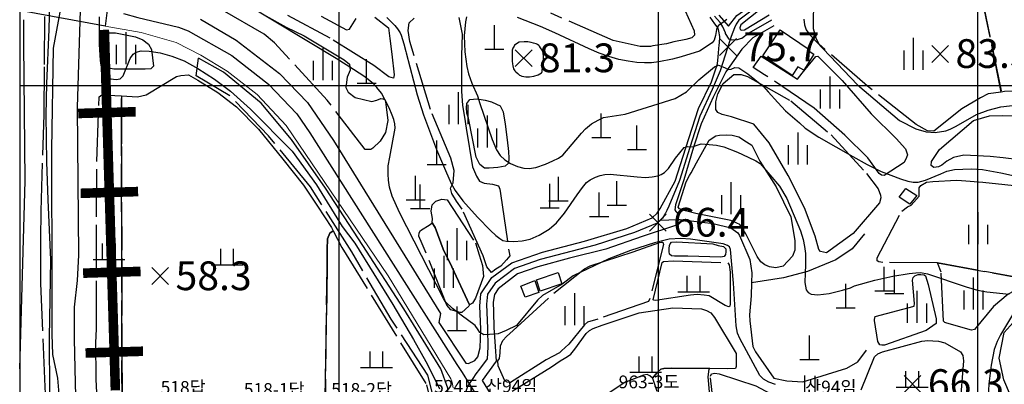
# Model space of a CAD drawing. Extents: x 135382 to 151642, y 439348 to 450146.
# Drawn here: x 138800 to 139108, y 443807 to 443921 of the extents above; entities that cross this region are included whole.
import ezdxf
from ezdxf.enums import TextEntityAlignment as Align

# ---------------------------------------------------------------- set-up
doc = ezdxf.new("R2010")
doc.units = 0
doc.header["$MEASUREMENT"] = 0
for name, pattern in [('15M2P5', [17.5, 15, -2.5]), ('5M2P5', [7.5, 5, -2.5]), ('HIDDEN', [0.375, 0.25, -0.125])]:
    doc.linetypes.add(name, pattern=pattern)
for name, color, linetype in [('!계획_축제', 240, 'CONTINUOUS'), ('A0013110', 1, 'CONTINUOUS'), ('A0013117', 1, 'CONTINUOUS'), ('A0023210', 7, 'CONTINUOUS'), ('A0073340', 7, 'CONTINUOUS'), ('B0014112', 7, 'CONTINUOUS'), ('B0014116', 7, '5M2P5'), ('C0052213', 1, 'CONTINUOUS'), ('C0052214', 1, '15M2P5'), ('C0285311', 7, 'CONTINUOUS'), ('D0015112', 3, '15M2P5'), ('D0015211', 5, 'CONTINUOUS'), ('D0015212', 3, 'CONTINUOUS'), ('E0022115', 7, 'CONTINUOUS'), ('E0032111', 5, 'CONTINUOUS'), ('E0052114', 5, 'CONTINUOUS'), ('F0017111', 30, 'CONTINUOUS'), ('F0017114', 7, 'CONTINUOUS'), ('F0027132', 7, 'CONTINUOUS'), ('F0027217', 7, 'CONTINUOUS'), ('그리드', 18, 'CONTINUOUS'), ('지번', 6, 'CONTINUOUS')]:
    doc.layers.add(name, color=color, linetype=linetype)
doc.styles.add('NGSW', font='romans.shx', dxfattribs={"bigfont": 'ngsw.shx'})
doc.styles.add('굴림', font='txt')

# ---------------------------------------------------------------- blocks, each defined once
blk = doc.blocks.new('D0015211')
at = {"layer": 'D0015211', "color": 0}
for points in [[(-2, -2.5), (-2, 2.5)], [(2, -2.5), (2, 2.5)], [(-5, -2.5), (5, -2.5)]]:
    blk.add_lwpolyline(points, dxfattribs=at)
blk = doc.blocks.new('D0015212')
at = {"layer": 'D0015212', "color": 0}
for p, q in [((-0.08, -4.06), (-0.08, 5.94)), ((-3.08, -4.06), (-3.08, 1.94)), ((2.92, -4.06), (2.92, 1.94))]:
    blk.add_line(p, q, dxfattribs=at)
blk = doc.blocks.new('C0285311')
at = {"layer": 'C0285311', "color": 0}
for p, q in [((-0.02, 0.01), (-0.02, 7.51)), ((-3.02, 0.01), (2.98, 0.01))]:
    blk.add_line(p, q, dxfattribs=at)
blk = doc.blocks.new('F0027217')
at = {"layer": 'F0027217', "color": 0}
for p, q in [((-2.65, 2.65), (2.65, -2.65)), ((-2.65, -2.65), (2.65, 2.65))]:
    blk.add_line(p, q, dxfattribs=at)
blk = doc.blocks.new('1234')
at = {"layer": '!계획_축제', "ltscale": 5, "const_width": 3}
blk.add_lwpolyline([(-0.02, 8.98), (-0.02, -9.02)], dxfattribs=at)

msp = doc.modelspace()

# ---------------------------------------------------------------- linework, layer by layer
at = {"layer": '!계획_축제', "ltscale": 5, "const_width": 3, "flags": 128}
msp.add_lwpolyline([(138829.974, 443804.629), (138829.944, 443805.628), (138829.913, 443806.628), (138829.882, 443807.627), (138829.852, 443808.627), (138829.821, 443809.626), (138829.79, 443810.626), (138829.76, 443811.625), (138829.729, 443812.625), (138829.698, 443813.624), (138829.668, 443814.624), (138829.637, 443815.624), (138829.606, 443816.623), (138829.576, 443817.623), (138829.545, 443818.622), (138829.514, 443819.622), (138829.483, 443820.621), (138829.453, 443821.621), (138829.422, 443822.62), (138829.391, 443823.62), (138829.361, 443824.619), (138829.33, 443825.619), (138829.299, 443826.618), (138829.269, 443827.618), (138829.238, 443828.617), (138829.207, 443829.617), (138829.177, 443830.616), (138829.146, 443831.616), (138829.115, 443832.615), (138829.085, 443833.615), (138829.054, 443834.615), (138829.023, 443835.614), (138828.993, 443836.614), (138828.962, 443837.613), (138828.931, 443838.613), (138828.9, 443839.612), (138828.87, 443840.612), (138828.839, 443841.611), (138828.808, 443842.611), (138828.778, 443843.61), (138828.747, 443844.61), (138828.716, 443845.609), (138828.686, 443846.609), (138828.655, 443847.608), (138828.624, 443848.608), (138828.594, 443849.607), (138828.563, 443850.607), (138828.532, 443851.607), (138828.502, 443852.606), (138828.471, 443853.606), (138828.44, 443854.605), (138828.409, 443855.605), (138828.379, 443856.604), (138828.348, 443857.604), (138828.317, 443858.603), (138828.287, 443859.603), (138828.256, 443860.602), (138828.225, 443861.602), (138828.195, 443862.601), (138828.164, 443863.601), (138828.133, 443864.6), (138828.103, 443865.6), (138828.072, 443866.599), (138828.041, 443867.599), (138828.011, 443868.599), (138827.98, 443869.598), (138827.949, 443870.598), (138827.919, 443871.597), (138827.888, 443872.597), (138827.857, 443873.596), (138827.826, 443874.596), (138827.796, 443875.595), (138827.765, 443876.595), (138827.734, 443877.594), (138827.704, 443878.594), (138827.673, 443879.593), (138827.642, 443880.593), (138827.612, 443881.592), (138827.581, 443882.592), (138827.55, 443883.591), (138827.52, 443884.591), (138827.489, 443885.591), (138827.458, 443886.59), (138827.428, 443887.59), (138827.397, 443888.589), (138827.366, 443889.589), (138827.336, 443890.588), (138827.305, 443891.588), (138827.274, 443892.587), (138827.243, 443893.587), (138827.213, 443894.586), (138827.182, 443895.586), (138827.151, 443896.585), (138827.121, 443897.585), (138827.09, 443898.584), (138827.059, 443899.584), (138827.029, 443900.583), (138826.998, 443901.583), (138826.967, 443902.583), (138826.937, 443903.582), (138826.906, 443904.582), (138826.875, 443905.581), (138826.845, 443906.581), (138826.814, 443907.58), (138826.783, 443908.58), (138826.752, 443909.579), (138826.722, 443910.579), (138826.691, 443911.578), (138826.66, 443912.578), (138826.63, 443913.577), (138826.599, 443914.577), (138826.568, 443915.576), (138826.538, 443916.576), (138826.51, 443917.492), (138826.51, 443917.492)], dxfattribs=at)
at = {"layer": 'A0013110', "color": 251}
for points in [[(139018.932, 443922.104), (139022.057, 443918.614), (139024.617, 443921.967), (139031.228, 443926.604), (139039.698, 443931.575), (139045.994, 443934.597), (139051.117, 443935.425), (139059.485, 443935.958), (139073.239, 443937.195), (139089.923, 443939.19), (139096.712, 443940.019)], [(139096.696, 443937.23), (139083.925, 443935.378), (139069.049, 443933.894), (139052.189, 443932.759), (139046.768, 443932.212), (139044.102, 443931.367), (139043.576, 443930.981), (139038.56, 443928.188), (139031.879, 443923.832), (139025.899, 443919.021), (139025.549, 443918.143), (139025.655, 443917.547), (139026.076, 443917.424), (139026.988, 443917.53), (139034.792, 443922.203)], [(138856.616, 443920.778), (138867.79, 443914.227), (138881.417, 443903.79), (138890.171, 443894.772), (138898.253, 443882.87), (138931.854, 443828.655), (138931.277, 443825.897), (138939.708, 443813.131), (138940.585, 443813.044), (138942.532, 443814.027), (138943.513, 443815.151), (138944.266, 443817.994), (138944.455, 443823.748), (138944.116, 443831.012), (138944.464, 443834.837), (138947.935, 443839.927), (138954.107, 443844.511), (138963.719, 443847.851), (138976.945, 443851.334), (138990.118, 443855.344), (138998.151, 443858.665), (138999.624, 443860.122), (139000.57, 443861.609), (139005.266, 443870.109), (139008.68, 443880.586), (139012.584, 443892.87), (139016.684, 443901.206), (139018.557, 443906.804), (139018.801, 443909.068), (139019.122, 443912.766), (139019.166, 443913.279), (139019.288, 443915.384), (139019.006, 443917.086), (139018.812, 443918.051), (139017.688, 443919.401), (139016.231, 443921.418)], [(139036.163, 443918.782), (139029.674, 443915.006), (139026.238, 443911.389), (139021.138, 443904.333), (139017.178, 443896.452), (139013.447, 443888.011), (139011.084, 443880.781), (139008.003, 443870.567), (139005.359, 443862.758), (139005.22, 443861.144), (139005.466, 443860.67), (139006.198, 443859.783), (139005.766, 443856.357), (138994.979, 443852.753), (138983.612, 443848.868), (138972.175, 443846.035), (138962.282, 443843.273), (138955.915, 443841.058), (138949.83, 443836.457), (138948.674, 443834.597), (138948.272, 443832.28), (138948.414, 443829.21), (138948.523, 443824.263), (138948.948, 443818.315), (138949.232, 443813.789), (138944.82, 443807.734), (138951.854, 443796.384)]]:
    msp.add_lwpolyline(points, dxfattribs=at)
at = {"layer": 'A0013110', "color": 251, "lineweight": 9, "flags": 128}
msp.add_lwpolyline([(138935.786, 443805.459), (138935.578, 443806.563), (138935.334, 443807.494), (138935.051, 443808.296), (138915.366, 443840.438), (138883.483, 443887.547), (138874.408, 443897.238), (138865.026, 443904.57), (138856.705, 443909.547), (138849.016, 443913.476), (138838.012, 443916.687), (138826.785, 443918.609), (138800, 443923.576)], dxfattribs=at)
at = {"layer": 'A0013117', "color": 251}
for points in [[(139000.69, 443857.919), (139005.982, 443858.071)], [(139005.982, 443858.071), (139006.923, 443858.098), (139017.164, 443856.878), (139022.704, 443855.509), (139024.899, 443853.905), (139025.407, 443853.125), (139028.724, 443845.574), (139029.331, 443841.397), (139029.24, 443838.316)], [(139064.636, 443853.675), (139060.774, 443848.932), (139055.608, 443845.455), (139046.704, 443841.865), (139039.215, 443839.809), (139029.24, 443838.316)], [(139029.24, 443838.316), (139029.119, 443834.2), (139028.56, 443828.267), (139028.646, 443826.371), (139029.639, 443818.371), (139030.458, 443816.666), (139036.25, 443808.496), (139040.279, 443807.617), (139045.283, 443807.358), (139059.12, 443811.588), (139062.543, 443813.604), (139065.271, 443817.259)]]:
    msp.add_lwpolyline(points, dxfattribs=at)
at = {"layer": 'A0023210', "color": 251}
for points in [[(139096.704, 443938.624), (139086.924, 443937.284), (139071.144, 443935.545), (139051.653, 443934.092), (139046.381, 443933.404), (139045.048, 443932.982), (139041.637, 443931.278), (139039.129, 443929.881), (139031.553, 443925.218), (139025.258, 443920.494), (139024.418, 443919.273), (139023.911, 443918.064)], [(138832.483, 443922.559), (138836.96, 443921.364), (138849.758, 443918.283), (138852.816, 443917.127), (138866.408, 443909.399), (138877.912, 443900.514), (138886.827, 443891.159), (138890.868, 443885.209), (138936.947, 443812.781), (138938.568, 443810.202)], [(139021.025, 443916.557), (139020.277, 443918.464), (139019.353, 443919.764), (139017.581, 443921.761)], [(139035.478, 443920.493), (139028.419, 443916.409), (139026.194, 443914.815), (139025.615, 443914.617)], [(139022.503, 443914.461), (139022.207, 443914.563), (139021.116, 443916.325), (139021.025, 443916.557)], [(139023.911, 443918.064), (139022.797, 443915.411), (139022.503, 443914.461)], [(139022.503, 443914.461), (139021.694, 443911.841)], [(139025.615, 443914.617), (139024.726, 443914.312), (139023.173, 443914.228), (139022.503, 443914.461)], [(139021.694, 443911.841), (139019.451, 443904.654), (139016.931, 443898.829), (139013.016, 443890.44), (139009.882, 443880.683), (139006.635, 443870.338), (139003.294, 443862.338), (139002.682, 443860.924)], [(139002.682, 443860.924), (139002.303, 443860.05), (139001.356, 443858.519), (139000.69, 443857.919)], [(139000.69, 443857.919), (138999.646, 443856.981), (138992.548, 443854.048), (138980.279, 443850.101), (138963.001, 443845.562), (138955.011, 443842.784), (138948.882, 443838.192), (138946.569, 443834.717), (138946.194, 443831.646), (138946.489, 443824.006), (138946.607, 443818.155), (138946.373, 443814.47), (138943.995, 443811.306), (138942.897, 443809.765)], [(138938.568, 443810.202), (138940.787, 443806.673)], [(138942.897, 443809.765), (138941.882, 443808.341), (138940.787, 443806.673)], [(138940.787, 443806.673), (138940.273, 443805.89), (138939.277, 443803.057), (138938.51, 443800.224), (138938.287, 443799.749)], [(138940.787, 443806.673), (138943.872, 443801.765)]]:
    msp.add_lwpolyline(points, dxfattribs=at)
at = {"layer": 'A0073340', "color": 251}
msp.add_lwpolyline([(138800, 443929.248), (138800.522, 443933.063), (138828.064, 443928.756), (138826.785, 443918.609), (138800, 443923.576)], dxfattribs=at)
at = {"layer": 'B0014112', "color": 251}
for points in [[(139038.177, 443917.448), (139047.296, 443911.334), (139047.013, 443910.992), (139048.762, 443909.834), (139045.572, 443904.876), (139043.707, 443905.91), (139041.963, 443903.188), (139032.786, 443909.382)], [(138969.812, 443837.988), (138963.053, 443835.734), (138961.878, 443839.259), (138968.638, 443841.512)]]:
    msp.add_lwpolyline(points, close=True, dxfattribs=at)
at = {"layer": 'B0014116', "color": 251}
for points in [[(139080.967, 443865.651), (139078.788, 443862.87), (139075.417, 443865.133), (139077.568, 443867.797)], [(138962.635, 443835.234), (138958.336, 443833.81), (138957.011, 443837.267), (138961.371, 443839.052)]]:
    msp.add_lwpolyline(points, close=True, dxfattribs=at)
at = {"layer": 'C0052213', "color": 251}
msp.add_lwpolyline([(138931.914, 443797.289), (138934.247, 443801.368), (138934.072, 443805.365), (138931.933, 443811.354), (138920.347, 443830.172), (138907.435, 443849.97), (138895.775, 443867.927), (138885.183, 443883.181), (138875.631, 443894.524), (138863.829, 443904.263), (138855.977, 443908.628)], dxfattribs=at)
at = {"layer": 'C0052214', "color": 251}
for points in [[(138800, 443800.27), (138807.541, 443802.632), (138808.062, 443803.674), (138807.992, 443805.764), (138806.579, 443838.043), (138806.586, 443851.964), (138806.723, 443860.722), (138807.641, 443890.943), (138807.802, 443906.663), (138807.928, 443922.106)], [(138931.914, 443797.289), (138928.416, 443798.508), (138929.576, 443802.403), (138927.814, 443809.424), (138916.339, 443826.935), (138904.002, 443847.977), (138891.057, 443868.321), (138877.981, 443884.269), (138865.848, 443896.804), (138855.254, 443903.118), (138855.977, 443908.628)]]:
    msp.add_lwpolyline(points, dxfattribs=at)
at = {"layer": 'D0015112', "color": 251}
for points in [[(138860.844, 443930.811), (138883.508, 443918.283), (138889.149, 443915.567), (138901.612, 443908.038), (138903.332, 443906.772), (138903.462, 443904.88), (138902.615, 443902.625), (138902.119, 443899.398), (138902.891, 443897.991), (138905.087, 443896.277), (138910.287, 443895.025), (138911.914, 443895.477), (138913.099, 443895.985), (138913.756, 443895.922), (138914.326, 443895.685), (138914.54, 443895.085), (138915.348, 443889.15), (138914.62, 443885.368), (138912.875, 443882.62), (138910.642, 443880.41), (138910.025, 443879.99), (138908.201, 443880.063), (138896.356, 443895.48), (138879.77, 443913.373), (138876.573, 443916.151), (138860.959, 443925.144)], [(139005.856, 443929.349), (139011.222, 443917.115), (139011.32, 443915.76), (139010.493, 443914.989), (139008.602, 443914.467), (139004.88, 443913.751), (139002.577, 443913.137), (138998.36, 443912.46), (138997.589, 443912.311), (138994.383, 443912.303), (138985.861, 443914.167), (138966.34, 443922.691)], [(139100.874, 443930.231), (139107.463, 443897.997), (139103.311, 443897.459), (139100.909, 443896.177), (139095.139, 443892.787), (139086.374, 443885.777), (139084.321, 443885.845), (139080.743, 443887.879), (139065.562, 443899.827), (139050.273, 443913.078), (139049.475, 443914.828), (139048.601, 443917.797), (139048.65, 443919.743), (139048.71, 443925.83)], [(139132.644, 443924.359), (139134.232, 443911.868), (139135.271, 443906.553), (139136.553, 443904.448), (139138.695, 443903.239), (139142.362, 443902.277), (139145.749, 443900.928), (139149.857, 443897.633), (139149.963, 443896.721), (139149.473, 443895.089), (139148.246, 443893.544), (139145.912, 443893.384), (139142.508, 443894.733), (139140.331, 443896.187), (139134.751, 443897.552), (139130.996, 443898.251), (139126.592, 443898.301), (139121.68, 443898.42), (139108.486, 443898.13), (139107.463, 443897.997), (139100.874, 443930.231)], [(138911.229, 443921.465), (138915.481, 443918.147), (138915.893, 443914.744), (138916.593, 443909.876), (138917.34, 443903.446), (138917.07, 443902.317), (138915.594, 443902.741), (138910.956, 443906.338), (138897.197, 443914.873), (138880.531, 443923.875)], [(138894.426, 443921.799), (138902.323, 443917.457), (138903.31, 443917.654), (138905.436, 443921.016)], [(138937.555, 443921.308), (138938.552, 443916.073), (138938.467, 443912.649), (138938.351, 443909.486), (138938.416, 443906.172), (138938.388, 443902.598), (138938.385, 443898.319), (138938.739, 443893.828), (138939.28, 443890.143), (138939.829, 443886.672), (138941.835, 443874.575), (138943.031, 443871.682), (138943.985, 443870.069), (138945.521, 443869.478), (138948.131, 443869.211), (138950.008, 443868.66), (138950.359, 443867.656), (138950.648, 443866.209), (138953.098, 443848.798), (138953.476, 443846.766), (138952.491, 443845.452), (138950.702, 443843.465), (138949.186, 443842.53), (138947.79, 443841.548), (138946.345, 443843.342), (138945.172, 443846.726), (138938.57, 443861.349), (138936.854, 443863.815), (138935.36, 443866.209), (138934.927, 443867.925), (138935.8, 443869.642), (138936.049, 443873.478), (138934.993, 443877.359), (138928.651, 443892.584), (138922.155, 443913.843), (138921.631, 443917.258), (138922.035, 443919.694), (138923.549, 443921.159)], [(138832.138, 443798.993), (138831.956, 443817.723), (138831.977, 443843.042), (138831.889, 443881), (138831.837, 443896.784), (138836.91, 443896.469), (138839.582, 443897.144), (138849.11, 443902.848), (138850.422, 443903.149), (138852.835, 443903.372), (138855.812, 443901.702), (138862.088, 443897.897), (138867.865, 443893.362), (138874.81, 443886.405), (138882.465, 443877.051), (138888.848, 443868.853), (138893.325, 443862.331), (138897.655, 443855.564), (138898.166, 443854.59), (138897.114, 443853.838), (138896.449, 443852.022), (138896.344, 443848.731), (138896.274, 443843.135), (138895.595, 443796.409)], [(139113.117, 443876.756), (139108.058, 443877.436), (139103.986, 443877.879), (139095.703, 443878.238), (139092.529, 443877.514), (139090.365, 443876.392), (139088.79, 443875.131), (139087.824, 443874.592), (139086.285, 443874.385), (139085.505, 443874.985), (139085.592, 443876.226), (139086.648, 443877.841), (139088.115, 443879.982), (139098.743, 443889.132), (139103.776, 443890.58), (139107.871, 443890.716), (139118.425, 443890.511)], [(139117.075, 443839.121), (139087.485, 443844.512), (139070.367, 443844.663), (139069.061, 443844.83), (139068.565, 443845.136), (139068.608, 443846.164), (139076.298, 443860.706), (139078.041, 443862.033), (139079.205, 443862.563), (139081.694, 443865.42), (139081.694, 443866.32), (139081.747, 443868.066), (139082.276, 443868.807), (139084.079, 443869.791), (139085.974, 443870.028), (139093.431, 443870.4), (139095.028, 443870.345), (139101.645, 443869.794), (139123.77, 443867.512)], [(138954.294, 443804.402), (138966.577, 443811.999), (138969.272, 443813.898), (138970.492, 443814.561), (138971.608, 443815.248), (138972.615, 443815.989), (138973.868, 443817.554), (138977.386, 443822.453), (138978.434, 443823.401), (138979.601, 443824.028), (138982.41, 443824.998), (138994.001, 443828.881), (139004.598, 443830.46), (139013.573, 443830.143), (139015.153, 443829.644), (139016.448, 443828.929), (139017.586, 443827.412), (139024.361, 443816.22), (139024.45, 443814.435), (139024.453, 443813.111), (139024.402, 443812.091), (139024.197, 443811.488), (139021.718, 443811.421), (139016.157, 443811.528), (139004.115, 443811.566), (139001.776, 443811.518), (139000.831, 443811.256), (138999.761, 443810.339), (138998.156, 443808.411), (138997.421, 443809.198), (138996.571, 443809.578), (138995.429, 443809.439), (138989.521, 443807.067), (138984.617, 443803.898)], [(139063.561, 443804.821), (139067.769, 443815.099), (139068.758, 443816.076), (139070.205, 443816.732), (139082.611, 443820.032), (139084.439, 443820.218), (139086.034, 443820.189), (139087.756, 443820.056), (139089.79, 443819.51), (139094.7, 443816.732), (139095.404, 443815.564), (139095.59, 443813.905), (139094.192, 443796.374)], [(138999.621, 443804.27), (138998.456, 443808.089), (138998.156, 443808.411), (138999.761, 443810.339), (139000.831, 443811.256), (139001.776, 443811.518), (139004.115, 443811.566), (139016.157, 443811.528), (139015.855, 443811.231), (139015.577, 443808.884), (139016.873, 443793.477)]]:
    msp.add_lwpolyline(points, dxfattribs=at)
for points in [[(138833.696, 443905.141), (138829.536, 443905.2), (138826.956, 443905.664), (138825.727, 443906.754), (138825.588, 443908.391), (138825.579, 443911.056), (138825.759, 443914.496), (138826.323, 443916.055), (138827.801, 443916.499), (138830.023, 443916.541), (138836.283, 443915.274), (138838.548, 443914.399), (138840.339, 443913.04), (138841.262, 443911.341), (138841.95, 443906.154), (138841.044, 443905.251), (138839.343, 443905.147)], [(139032.269, 443909.273), (139043.575, 443901.995), (139045.061, 443903.944), (139049.354, 443909.161), (139049.951, 443909.19), (139057.541, 443901.719), (139057.631, 443901.656), (139066.726, 443891.212), (139074.478, 443883.438), (139077.458, 443880.222), (139078.077, 443878.378), (139077.805, 443877.507), (139076.989, 443875.95), (139070.776, 443871.842), (139069.965, 443872.003), (139069.171, 443872.526), (139065.685, 443877.443), (139058.447, 443884.55), (139048.855, 443892.987), (139033.324, 443903.444), (139029.768, 443905.702)], [(139061.111, 443853.685), (139052.752, 443847.713), (139050.786, 443848.075), (139050.27, 443848.756), (139049.185, 443852.95), (139045.847, 443861.791), (139040.699, 443871.866), (139034.778, 443882.072), (139029.973, 443887.945), (139022.946, 443890.247), (139020.003, 443890.978), (139018.675, 443891.568), (139018.018, 443892.544), (139018.082, 443894.971), (139018.628, 443897.415), (139020.346, 443900.696), (139023.655, 443903.458), (139025.944, 443903.462), (139028.014, 443902.856), (139041.539, 443895.214), (139054.137, 443884.572), (139065.231, 443872.54), (139068.933, 443867.751), (139069.654, 443865.778), (139069.754, 443864.909), (139069.295, 443863.289)], [(138831.837, 443896.784), (138831.889, 443881), (138831.977, 443843.042), (138831.956, 443817.723), (138832.138, 443798.993), (138824.514, 443799.368), (138824.403, 443801.596), (138824.03, 443805.592), (138823.933, 443808.493), (138823.824, 443819.506), (138824.019, 443823.911), (138824.148, 443876.299), (138824.871, 443896.551), (138825.685, 443897.178)], [(138947.096, 443874.177), (138945.538, 443874.159), (138944.126, 443875.352), (138943.02, 443877.605), (138940.539, 443889.876), (138940.028, 443891.37), (138939.943, 443893.125), (138940.058, 443894.47), (138940.964, 443895.649), (138943.32, 443895.873), (138945.781, 443895.425), (138947.815, 443894.921), (138949.328, 443894.179), (138950.524, 443893.721), (138951.439, 443891.769), (138952.021, 443887.91), (138952.708, 443883.039), (138953.075, 443879.434), (138953.208, 443877.307), (138953.078, 443875.788), (138952.045, 443874.791), (138949.777, 443874.369)], [(139039.111, 443843.476), (139036.825, 443842.995), (139034.803, 443843.255), (139033.409, 443843.947), (139032.148, 443844.853), (139031.021, 443846.524), (139027.442, 443853.681), (139025.511, 443856.539), (139022.73, 443857.835), (139011.81, 443860.01), (139008.585, 443860.778), (139006.641, 443861.446), (139006.238, 443861.959), (139008.776, 443869.874), (139009.81, 443871.892), (139010.29, 443872.679), (139011.99, 443875.884), (139015.994, 443882.982), (139018.084, 443884.314), (139019.147, 443884.521), (139021.396, 443884.639), (139023.15, 443884.478), (139025.28, 443884.038), (139027.7, 443882.46), (139029.299, 443881.336), (139031.779, 443876.367), (139036.913, 443868.302), (139041.507, 443858.913), (139042.816, 443851.496), (139042.743, 443848.563), (139042.095, 443846.601)], [(138940.93, 443831.366), (138935.316, 443843.353), (138932.657, 443848.858), (138930.171, 443855.566), (138929.218, 443857.037), (138929.265, 443858.397), (138928.932, 443860.734), (138929.164, 443862.749), (138930.324, 443863.812), (138932.181, 443864.472), (138933.94, 443864.231), (138942.756, 443850.774), (138943.946, 443847.098), (138944.911, 443843.757), (138945.291, 443840.238), (138942.752, 443833.464), (138941.806, 443831.92)], [(138895.595, 443796.409), (138896.274, 443843.135), (138896.344, 443848.731), (138896.449, 443852.022), (138897.114, 443853.838), (138898.166, 443854.59), (138900.937, 443849.31), (138927.375, 443806.394), (138927.976, 443804.157), (138927.539, 443801.429), (138926.282, 443799.792), (138922.35, 443798.318), (138919.357, 443797.65), (138906.052, 443796.205)], [(138940.93, 443831.366), (138940.684, 443830.989), (138938.481, 443829), (138938.013, 443829.009), (138935.082, 443829.808), (138933.836, 443831.347), (138926.068, 443850.519), (138925.049, 443852.919), (138925.099, 443853.988), (138925.545, 443854.686), (138928.6, 443856.581), (138929.218, 443857.037), (138930.171, 443855.566), (138932.657, 443848.858), (138935.316, 443843.353)], [(138964.914, 443814.239), (138953.729, 443807.1), (138952.651, 443807.211), (138951.971, 443807.61), (138949.857, 443812.366), (138949.718, 443813.871), (138950.266, 443814.621), (138950.509, 443816.411), (138950.644, 443818.61), (138951.375, 443820.2), (138952.454, 443821.545), (138954.529, 443823.406), (138967.345, 443835.091), (138976.936, 443842.696), (138978.731, 443843.65), (138992.195, 443847.953), (139000.431, 443850.942), (139000.929, 443851.036), (139001.439, 443851.033), (139001.698, 443850.31), (138997.399, 443833.368), (138996.908, 443832.49), (138981.066, 443826.949), (138977.842, 443825.95), (138976.915, 443825.133), (138971.968, 443819.132), (138969.704, 443816.959), (138969.116, 443816.431)], [(139022.575, 443841.654), (139022.583, 443831.622), (139022.444, 443830.966), (139022.1, 443830.788), (139020.976, 443831.181), (139015.912, 443834.23), (139014.407, 443834.424), (139012.169, 443834.625), (139010.154, 443834.459), (138999.112, 443832.807), (138998.675, 443832.824), (138998.391, 443833.022), (139001.223, 443844.664), (139001.678, 443845.02), (139004.634, 443845.211), (139021.755, 443844.585), (139022.186, 443843.97)], [(139117.075, 443839.121), (139114.711, 443837.448), (139109.642, 443834.728), (139105.063, 443830.889), (139099.096, 443823.683), (139098.113, 443823.43), (139090.371, 443825.715), (139089.788, 443825.917), (139089.372, 443826.34), (139088.649, 443841.668), (139087.485, 443844.512)], [(139070.842, 443818.805), (139070.02, 443818.792), (139069.415, 443818.856), (139068.75, 443819.95), (139067.759, 443826.466), (139067.76, 443826.865), (139067.957, 443827.808), (139080.199, 443830.959), (139080.298, 443831.816), (139079.626, 443839.109), (139079.813, 443839.911), (139080.402, 443840.491), (139081.417, 443840.922), (139082.268, 443840.934), (139083.331, 443840.794), (139083.738, 443840.474), (139084.547, 443837.735), (139087.05, 443827.016), (139087.056, 443825.514), (139083.965, 443823.425)], [(139120.075, 443805.115), (139111.957, 443802.918), (139110.376, 443803.073), (139108.217, 443807.963), (139106.8, 443814.698), (139108.335, 443822.707), (139113.987, 443829.021), (139119.61, 443831.84), (139120.448, 443831.754), (139120.608, 443830.028), (139118.437, 443815.886), (139118.763, 443809.207), (139118.792, 443808.843), (139119.524, 443807.429), (139120.165, 443806.459)], [(139053.38, 443794.542), (139050.912, 443785.288), (139019.683, 443792.538), (139018.537, 443793.006), (139018.075, 443793.674), (139016.345, 443809.063), (139016.672, 443809.821), (139017.682, 443810.015), (139019.068, 443809.86), (139030.604, 443806.028), (139038.178, 443801.949), (139038.648, 443800.294), (139039.616, 443796.602), (139042.34, 443795.955)]]:
    msp.add_lwpolyline(points, close=True, dxfattribs=at)
at = {"layer": 'E0022115', "color": 251}
msp.add_lwpolyline([(138814.666, 443941.044), (138813.632, 443928.774), (138810.484, 443911.736), (138809.96, 443880.019), (138810.026, 443837.077), (138810.03, 443822.205), (138810.295, 443815.858), (138811.882, 443808.454), (138812.676, 443798.406), (138812.147, 443787.035), (138810.559, 443774.342), (138810.815, 443751.786), (138810.14, 443741.442)], dxfattribs=at)
at = {"layer": 'E0032111', "color": 251}
for points in [[(138819.836, 443954.098), (138817.972, 443893.186), (138818.41, 443846.995), (138818.009, 443839.073), (138817.025, 443830.625), (138817.036, 443820.629), (138817.328, 443806.955), (138817.839, 443790.733), (138817.198, 443774.432), (138818.181, 443763.781), (138818.821, 443751.569), (138818.146, 443736.731), (138817.628, 443729.05), (138818.436, 443719.545), (138820.502, 443708.185), (138824.953, 443685.999), (138828.603, 443670.05), (138828.684, 443652.83), (138828.629, 443648.045), (138828.584, 443645.567), (138823.724, 443591.302), (138822.159, 443533.819)], [(138809.417, 443803.775), (138809.347, 443821.124), (138809.754, 443845.485), (138808.868, 443864.312), (138808.46, 443876.131), (138808.272, 443890.814), (138808.498, 443900.729), (138809.262, 443917.579), (138809.406, 443926.124)]]:
    msp.add_lwpolyline(points, dxfattribs=at)
at = {"layer": 'E0052114', "color": 251}
msp.add_lwpolyline([(139020.62, 443846.584), (139019.66, 443846.315), (139009.265, 443846.625), (139005.122, 443846.651), (139004.186, 443846.789), (139003.551, 443847.231), (139003.414, 443848.129), (139003.397, 443849.091), (139003.52, 443850.013), (139003.789, 443850.518), (139004.138, 443850.97), (139005.681, 443851.175), (139017.148, 443850.451), (139018.826, 443850.024), (139020.424, 443849.643), (139021.149, 443848.933), (139021.197, 443848.022), (139021.119, 443847.129)], close=True, dxfattribs=at)
at = {"layer": 'F0017111', "color": 251}
for points, elevation in [([(139036.751, 443806.429), (139034.661, 443807.16), (139032.989, 443808.134), (139031.805, 443809.317), (139025.607, 443820.876), (139024.792, 443822.559), (139024.411, 443824.84), (139023.629, 443838.213), (139022.655, 443848.777), (139022.3, 443849.545), (139021.709, 443849.998), (139020.329, 443850.47), (139010.154, 443851.942), (139007.112, 443852.146), (139003.428, 443851.956), (138998.805, 443850.853), (138991.301, 443848.384), (138984.523, 443845.805), (138973.348, 443840.489), (138969.938, 443837.875), (138963.715, 443834.29), (138962.195, 443832.902), (138955.569, 443824.914), (138952.35, 443823.357), (138949.895, 443822.337), (138947.158, 443822.142), (138945.404, 443822.036), (138944.14, 443822.737), (138943.596, 443823.561), (138942.647, 443824.929), (138938.329, 443828.178), (138935.575, 443830.292), (138933.372, 443832.358), (138932.711, 443833.426), (138918.941, 443860.307), (138916.681, 443865.465), (138915.826, 443868.225), (138915.479, 443870.444), (138915.367, 443872.326), (138915.458, 443874.883), (138915.939, 443877.604), (138917.619, 443886.742), (138917.502, 443888.103), (138917.201, 443889.428), (138916.703, 443890.797), (138915.698, 443893.015), (138913.305, 443897.626), (138911.907, 443899.457), (138910.792, 443900.561), (138908.117, 443902.724), (138904.542, 443905.072), (138899.091, 443908.456), (138870.497, 443925.733)], 65), ([(138800, 443811.345), (138801.705, 443870.198), (138801.286, 443913.09), (138801.269, 443920.656)], 60), ([(138824.923, 443921.564), (138824.908, 443913.039), (138825.191, 443907.849), (138825.64, 443905.013), (138826.236, 443903.55), (138827.196, 443902.71), (138828.597, 443902.162), (138830.227, 443901.941), (138831.508, 443902.124), (138832.396, 443903.131), (138834.645, 443908.546), (138835.497, 443909.819), (138836.534, 443910.521), (138838.033, 443910.855), (138840.569, 443910.773), (138844.026, 443910.236), (138847.689, 443909.255), (138851.483, 443907.742), (138855.798, 443905.417), (138860.976, 443902.056), (138866.071, 443898.27), (138872.334, 443892.606), (138885.344, 443879.509), (138892.979, 443868.918), (138901.01, 443855.956), (138904.933, 443850.702), (138916.841, 443831.462), (138923.324, 443820.523), (138927.238, 443813.623), (138930.151, 443807.92), (138931.494, 443805.137)], 60), ([(138914.965, 443921.306), (138916.485, 443919.905), (138917.498, 443918.83), (138918.345, 443917.782), (138919.142, 443916.54), (138919.508, 443915.849), (138920.362, 443913.083), (138920.971, 443910.714), (138921.072, 443910.245), (138924.535, 443897.124), (138926.509, 443890.833), (138930.559, 443880.041), (138933.328, 443873.486), (138935.143, 443869.389), (138936.349, 443867.224), (138938.759, 443864.001), (138943.425, 443858.823), (138947.475, 443854.656), (138949.129, 443853.143), (138950.38, 443852.153), (138951.362, 443851.585), (138952.484, 443851.291), (138954.797, 443851.181), (138957.406, 443851.415), (138959.891, 443852.012), (138962.749, 443853.168), (138965.805, 443855.117), (138968.098, 443857.095), (138970.66, 443860.107), (138974.654, 443865.849), (138976.307, 443868.175), (138977.583, 443869.691), (138978.685, 443870.571), (138980.335, 443871.374), (138981.806, 443871.851), (138983.325, 443872.21), (138984.975, 443872.339), (138993.384, 443871.435), (138995.964, 443871.256), (138998.109, 443871.437), (138999.853, 443871.823), (139000.896, 443872.24), (139001.959, 443872.854), (139003.18, 443874.031), (139005.366, 443877.33), (139008.099, 443880.599), (139009.274, 443880.951), (139010.87, 443880.881), (139011.853, 443881.286), (139013.414, 443881.831), (139015.94, 443881.639), (139018.204, 443881.413), (139020.59, 443880.906), (139024.872, 443879.19), (139028.207, 443877.666), (139030.541, 443876.474), (139031.945, 443875.615), (139038.025, 443868.512), (139040.279, 443864.641), (139044.598, 443854.519), (139045.378, 443851.822), (139045.842, 443849.665), (139046.083, 443847.471), (139046.158, 443843.931), (139046.015, 443841.319), (139045.915, 443838.365), (139046.385, 443836.136), (139046.991, 443835.225), (139047.866, 443834.717), (139050.018, 443834.522), (139053.505, 443834.943), (139057.698, 443836.05), (139060.218, 443836.734), (139061.478, 443837.343), (139067.879, 443839.147), (139073.515, 443840.331), (139078.608, 443841.211), (139080.727, 443841.465), (139082.118, 443841.512), (139084.325, 443841.142), (139096.454, 443837.055), (139100.048, 443836.041), (139102.913, 443835.432), (139109.952, 443834.743)], 70), ([(139045.655, 443920.815), (139045.814, 443919.078), (139046.376, 443917.517), (139047.395, 443916.062), (139062.389, 443900.23), (139075.591, 443889.098), (139080.68, 443886.47), (139083.909, 443885.595), (139086.717, 443885.369), (139090.085, 443885.863), (139091.418, 443886.337), (139093.294, 443887.304), (139099.713, 443890.992), (139103.344, 443892.311), (139107.308, 443893.419), (139116.288, 443894.373)], 80), ([(139112.885, 443831.365), (139107.181, 443822.055), (139106.118, 443819.976), (139105.246, 443817.382), (139104.31, 443812.527), (139103.574, 443806.63), (139103.308, 443802.497), (139103.522, 443799.356), (139104.658, 443792.7), (139106.489, 443784.171), (139107.882, 443778.765), (139108.982, 443775.441)], 70)]:
    msp.add_lwpolyline(points, dxfattribs=dict(at, elevation=elevation))
at = {"layer": 'F0017111', "color": 251, "elevation": 80}
msp.add_lwpolyline([(138963.103, 443911.857), (138962.784, 443912.369), (138962.572, 443912.577), (138962.171, 443912.873), (138961.809, 443913.057), (138961.343, 443913.219), (138960.909, 443913.302), (138960.23, 443913.497), (138959.164, 443913.727), (138958.753, 443913.747), (138958.041, 443913.713), (138956.474, 443913.575), (138955.011, 443912.653), (138954.85, 443912.33), (138954.481, 443911.756), (138954.32, 443911.377), (138954.278, 443911.117), (138954.266, 443910.619), (138954.266, 443907.668), (138954.331, 443906.868), (138954.453, 443906.25), (138954.706, 443905.299), (138954.877, 443904.934), (138955.097, 443904.663), (138955.419, 443904.376), (138955.999, 443903.762), (138956.502, 443903.339), (138956.848, 443903.154), (138957.315, 443902.959), (138958.511, 443902.802), (138959.697, 443902.773), (138961.033, 443902.999), (138962.356, 443903.391), (138963.421, 443903.995), (138963.525, 443904.16), (138963.614, 443904.468), (138963.682, 443904.95), (138963.829, 443905.518), (138963.962, 443906.308), (138963.965, 443906.72), (138964.036, 443907.66), (138964.096, 443909.133), (138963.989, 443910.312), (138963.627, 443911.11)], close=True, dxfattribs=at)
at = {"layer": 'F0017114', "color": 251, "elevation": 75}
for points in [[(138939.978, 443921.561), (138939.675, 443919.994), (138939.233, 443915.634), (138939.375, 443910.61), (138940.071, 443906.039), (138940.58, 443903.703), (138941.575, 443900.828), (138943.354, 443896.78), (138944.118, 443894.468), (138947.999, 443883.124), (138949.342, 443879.894), (138950.452, 443878.186), (138951.953, 443876.792), (138953.771, 443875.626), (138955.919, 443874.668), (138957.924, 443874.166), (138959.534, 443874.076), (138961.62, 443874.409), (138964.7, 443875.454), (138966.964, 443876.435), (138968.802, 443877.358), (138970.097, 443878.287), (138975.938, 443885.142), (138977.177, 443886.489), (138979.091, 443888.01), (138981.157, 443889.225), (138982.859, 443890.012), (138989.646, 443891.113), (139005.269, 443896.026), (139008.817, 443898.024), (139012.698, 443901.854), (139017.627, 443905.95), (139018.907, 443906.46), (139020.715, 443905.654), (139021.873, 443905.076), (139022.82, 443905.217), (139023.943, 443905.727), (139025.224, 443905.57), (139028.032, 443903.747), (139032.965, 443899.712), (139034.453, 443898.104), (139037.497, 443894.726), (139039.87, 443892.123), (139044.248, 443888.38), (139045.989, 443886.695), (139050.348, 443883.839), (139060.938, 443877.816), (139065.398, 443875.342), (139069.853, 443873.163), (139075.866, 443870.827), (139078.176, 443870.1), (139079.903, 443869.813), (139081.405, 443869.789), (139083.693, 443870.387), (139088.466, 443872.444), (139090.431, 443873.248), (139092.805, 443873.742), (139098.069, 443873.994), (139101.607, 443873.77), (139107.348, 443872.767), (139115.837, 443870.86)], [(139021.516, 443920.733), (139020.569, 443919.978), (139018.763, 443918.766), (139018.22, 443917.607), (139017.888, 443915.695), (139017.52, 443914.273), (139016.924, 443913.396), (139012.923, 443910.814), (139007.151, 443909.018), (139004.481, 443908.287), (139000.156, 443907.479), (138997.859, 443907.198), (138995.663, 443907.106), (138993.276, 443907.241), (138990.579, 443907.621), (138987.621, 443908.241), (138984.533, 443909.087), (138981.531, 443910.136), (138978.344, 443911.508), (138967.598, 443916.59), (138963.127, 443918.495), (138955.918, 443921.359)]]:
    msp.add_lwpolyline(points, dxfattribs=at)
at = {"layer": '그리드'}
msp.add_lwpolyline([(138800, 444500), (138800, 442100), (143900, 442100), (143900, 444500)], close=True, dxfattribs=at)
for points in [[(138900, 444500), (138900, 442100)], [(139000, 444500), (139000, 442100)], [(139100, 444500), (139100, 442100)], [(143900, 443900), (138800, 443900)]]:
    msp.add_lwpolyline(points, dxfattribs=at)

# ---------------------------------------------------------------- block references
at = {"layer": '!계획_축제'}
for p, rotation in [((138827.305, 443891.592), 91.75868178018068), ((138828.072, 443866.603), 91.75868178028303), ((138828.839, 443841.615), 91.7586817786163), ((138829.606, 443816.627), 91.75810909177599)]:
    msp.add_blockref('1234', p, dxfattribs=dict(at, rotation=rotation))
at = {"layer": 'C0285311', "color": 251}
for p in [(138948.692, 443911.454), (138908.679, 443900.828), (138982.174, 443883.737), (138993.363, 443880.011), (138930.625, 443875.309), (138924.032, 443864.244), (138968.8, 443863.956), (138987.071, 443862.64), (138925.444, 443861.6), (138966.027, 443861.726), (138981.531, 443859.04), (139070.835, 443835.821), (139074, 443834.904), (139058.756, 443830.51), (138937.016, 443823.399), (139047.424, 443814.291), (139045.948, 443801.751), (139049.156, 443801.638)]:
    msp.add_blockref('C0285311', p, dxfattribs=at)
at = {"layer": 'D0015211', "color": 251}
for p in [(138827.981, 443848.114), (138865.002, 443846.477), (139011.09, 443838), (138911.786, 443814.264), (138996.063, 443812.783), (139079.575, 443808.16)]:
    msp.add_blockref('D0015211', p, dxfattribs=at)
at = {"layer": 'D0015212', "color": 251}
for p in [(138833.454, 443910.841), (139080.077, 443909.028), (138895.091, 443905.806), (139053.922, 443896.905), (138937.553, 443892.06), (138946.576, 443884.699), (139043.886, 443879.43), (139022.971, 443863.817), (139100.33, 443854.481), (138937.112, 443849.455), (138932.989, 443840.803), (139098.876, 443833.971), (139081.163, 443829.863), (138973.931, 443829.068)]:
    msp.add_blockref('D0015212', p, dxfattribs=at)
at = {"layer": 'F0027217', "color": 251}
for p in [(139021.868, 443912.067, 75.72), (138957.835, 443908.607, 81.32), (139088.306, 443909.95, 83.28), (138999.877, 443857.155, 66.4), (138844.011, 443840.396, 58.3), (139079.647, 443806.654, 66.34)]:
    msp.add_blockref('F0027217', p, dxfattribs=at)

# ---------------------------------------------------------------- texts
at = {"layer": 'F0027132', "color": 251, "style": 'NGSW'}
for s, p in [('75.7', (139026.668, 443907.667)), ('81.3', (138962.635, 443904.207)), ('83.3', (139093.106, 443905.55)), ('66.4', (139004.677, 443852.755)), ('58.3', (138848.811, 443835.996)), ('66.3', (139084.447, 443802.254))]:
    msp.add_text(s, height=9, dxfattribs=at).set_placement(p)
at = {"layer": '지번', "linetype": 'HIDDEN', "style": '굴림'}
for s, p in [('518답', (138851.203, 443802.295)), ('524도', (138936.867, 443802.626)), ('산94임', (138954.107, 443802.75)), ('963-3도', (138997.12, 443804.041)), ('산94임', (139054.053, 443802.41)), ('518-1답', (138879.716, 443801.652)), ('518-2답', (138907.093, 443801.668))]:
    msp.add_text(s, height=4, dxfattribs=at).set_placement(p, align=Align.BOTTOM_CENTER)

doc.saveas('drawing.dxf')
